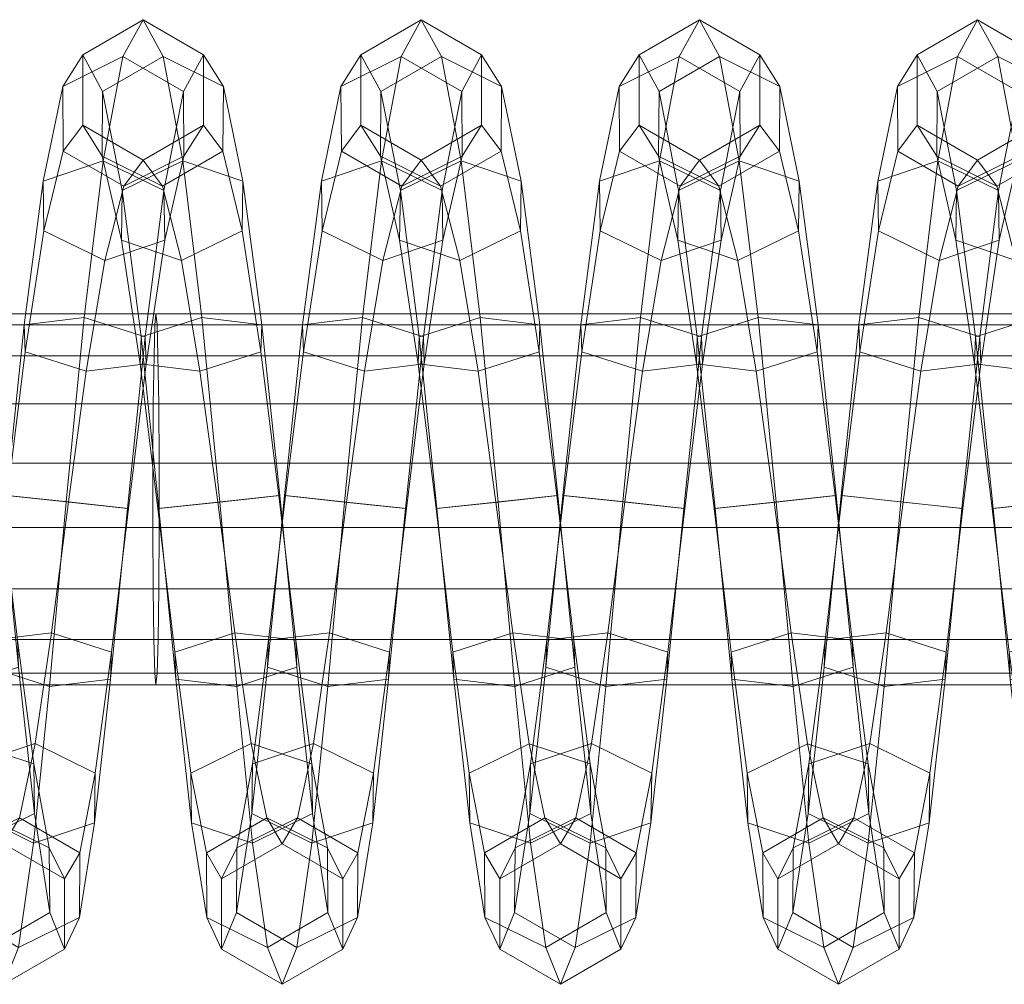
# Model space of a CAD drawing. Units: millimetres. Extents: x 312 to 2554, y -1007 to -607.
# Drawn here: x 2195 to 2200, y -809 to -804 of the extents above; entities that cross this region are included whole.
import ezdxf

# ---------------------------------------------------------------- set-up
doc = ezdxf.new("R2010")
doc.units = ezdxf.units.MM
doc.header["$MEASUREMENT"] = 0
doc.layers.add('Default', color=7, linetype='Continuous', true_color=0x000000)

msp = doc.modelspace()

# ---------------------------------------------------------------- meshes
at = {"layer": 'Default', "color": 18, "lineweight": 13, "true_color": 0x000000}
mesh = msp.add_polyface(dxfattribs=at)
corners = [(2194.3489, -806.5689, 162.6288), (2194.4356, -805.7359, 162.7807), (2194.4402, -805.8664, 163.0958), (2194.354, -806.5689, 162.9699), (2194.5269, -805.0249, 163.2396), (2194.5305, -805.2661, 163.4808), (2194.6218, -804.5441, 163.9356), (2194.6238, -804.8593, 164.0661), (2194.3315, -805.0047, 164.165), (2194.239, -805.3643, 163.6281), (2194.2317, -804.8819, 163.1458), (2194.3276, -804.3745, 163.9039), (2194.6218, -804.5441, 163.9356), (2194.5269, -805.0249, 163.2396), (2194.7188, -804.3668, 164.7625), (2194.7188, -804.7079, 164.7625), (2194.4255, -804.8784, 164.7985), (2194.4255, -804.1962, 164.7985), (2194.7188, -804.3668, 164.7625), (2194.8157, -804.5199, 165.5941), (2194.8137, -804.8351, 165.4636), (2194.5195, -805.0047, 165.4319), (2194.5234, -804.3745, 165.693), (2194.8157, -804.5199, 165.5941), (2194.9109, -804.9802, 166.3038), (2194.9072, -805.2214, 166.0626), (2194.6121, -805.3643, 165.9688), (2194.3206, -805.2661, 166.1161), (2194.2273, -804.8593, 165.5308), (2194.2293, -804.5441, 165.6613), (2194.3242, -805.0249, 166.3573), (2194.6194, -804.882, 166.4511), (2194.9109, -804.9802, 166.3038), (2195.0024, -805.6776, 166.7832), (2194.9978, -805.8081, 166.4681), (2194.7019, -805.9025, 166.3271), (2194.4109, -805.8664, 166.5011), (2194.4155, -805.7359, 166.8163), (2194.7114, -805.6414, 166.9573), (2195.0024, -805.6776, 166.7832), (2195.0896, -806.5058, 166.9593), (2195.0845, -806.5058, 166.6182), (2194.4971, -806.5689, 166.627), (2194.5022, -806.5689, 166.9681), (2194.7986, -806.5374, 167.1342), (2195.0896, -806.5058, 166.9593), (2195.7002, -806.5689, 162.6085), (2195.7869, -805.7359, 162.7604), (2195.7915, -805.8664, 163.0755), (2195.7053, -806.5689, 162.9496), (2195.1177, -806.5058, 162.9584), (2195.2046, -805.8081, 163.1085), (2195.1997, -805.6775, 162.7934), (2195.1126, -806.5058, 162.6173), (2195.491, -805.6414, 162.6193), (2195.4038, -806.5373, 162.4424), (2195.7869, -805.7359, 162.7604), (2195.7002, -806.5689, 162.6085), (2195.8782, -805.0249, 163.2193), (2195.8818, -805.2661, 163.4605), (2195.5903, -805.3643, 163.6078), (2195.5005, -805.9025, 163.2495), (2195.2952, -805.2214, 163.514), (2195.2915, -804.9802, 163.2728), (2195.583, -804.8819, 163.1255), (2195.8782, -805.0249, 163.2193), (2195.9731, -804.5441, 163.9153), (2195.9751, -804.8592, 164.0459), (2195.6829, -805.0047, 164.1447), (2195.3884, -804.835, 164.113), (2195.3865, -804.5199, 163.9825), (2195.679, -804.3744, 163.8837), (2195.9731, -804.5441, 163.9153), (2196.0701, -804.3668, 164.7422), (2196.0701, -804.7079, 164.7422), (2195.7766, -804.8784, 164.7782), (2195.4836, -804.7079, 164.8142), (2195.4836, -804.3668, 164.8142), (2195.7766, -804.1962, 164.7782), (2196.0701, -804.3668, 164.7422), (2196.1648, -804.8351, 165.4434), (2195.8706, -805.0048, 165.4117), (2195.5784, -804.8593, 165.5105), (2195.5803, -804.5441, 165.6411), (2195.8745, -804.3745, 165.6727), (2196.1668, -804.52, 165.5739), (2195.9631, -805.3643, 165.9485), (2195.6716, -805.2661, 166.0958), (2195.6753, -805.0249, 166.337), (2195.9705, -804.8819, 166.4308), (2196.053, -805.9025, 166.3068), (2195.762, -805.8665, 166.4809), (2195.7666, -805.7359, 166.796), (2196.0625, -805.6415, 166.937), (2195.8481, -806.569, 166.6068), (2195.8533, -806.569, 166.9478), (2196.1497, -806.5374, 167.114)]
mesh.append_faces([[corners[k] for k in face] for face in [(0, 1, 2, 3), (1, 4, 5, 2), (4, 6, 7, 5), (5, 7, 8, 9), (10, 11, 12, 13), (6, 14, 15, 7), (7, 15, 16, 8), (11, 17, 18, 12), (14, 19, 20, 15), (15, 20, 21, 16), (17, 22, 23, 18), (19, 24, 25, 20), (20, 25, 26, 21), (21, 26, 27, 28), (29, 30, 31, 22), (22, 31, 32, 23), (24, 33, 34, 25), (25, 34, 35, 26), (26, 35, 36, 27), (30, 37, 38, 31), (31, 38, 39, 32), (33, 40, 41, 34), (36, 42, 43, 37), (37, 43, 44, 38), (38, 44, 45, 39), (46, 47, 48, 49), (50, 51, 52, 53), (53, 52, 54, 55), (55, 54, 56, 57), (47, 58, 59, 48), (48, 59, 60, 61), (61, 60, 62, 51), (51, 62, 63, 52), (52, 63, 64, 54), (54, 64, 65, 56), (58, 66, 67, 59), (59, 67, 68, 60), (60, 68, 69, 62), (62, 69, 70, 63), (63, 70, 71, 64), (64, 71, 72, 65), (66, 73, 74, 67), (67, 74, 75, 68), (68, 75, 76, 69), (69, 76, 77, 70), (70, 77, 78, 71), (71, 78, 79, 72), (74, 80, 81, 75), (75, 81, 82, 76), (76, 82, 83, 77), (77, 83, 84, 78), (78, 84, 85, 79), (81, 86, 87, 82), (82, 87, 88, 83), (83, 88, 89, 84), (86, 90, 91, 87), (87, 91, 92, 88), (88, 92, 93, 89), (91, 94, 95, 92), (92, 95, 96, 93)]], dxfattribs={"color": 18})
mesh = msp.add_polyface(dxfattribs=at)
corners = [(2196.0701, -804.3668, 164.7422), (2196.1668, -804.52, 165.5739), (2196.1648, -804.8351, 165.4434), (2196.0701, -804.7079, 164.7422), (2196.262, -804.9802, 166.2835), (2196.2583, -805.2214, 166.0424), (2195.9631, -805.3643, 165.9485), (2195.8706, -805.0048, 165.4117), (2195.8745, -804.3745, 165.6727), (2195.9705, -804.8819, 166.4308), (2196.262, -804.9802, 166.2835), (2196.1668, -804.52, 165.5739), (2196.3535, -805.6776, 166.763), (2196.3489, -805.8081, 166.4479), (2196.053, -805.9025, 166.3068), (2196.0625, -805.6415, 166.937), (2196.3535, -805.6776, 166.763), (2196.4407, -806.5058, 166.939), (2196.4356, -806.5058, 166.5979), (2196.1394, -806.5374, 166.4318), (2196.1497, -806.5374, 167.114), (2196.4407, -806.5058, 166.939), (2196.5181, -807.2083, 166.4695), (2196.2219, -807.1722, 166.3043), (2196.9744, -807.2666, 163.0819), (2197.0566, -806.5689, 162.9294), (2196.7654, -806.5374, 163.1043), (2196.6829, -807.1721, 163.2318), (2196.469, -806.5058, 162.9381), (2196.3865, -807.2082, 163.0665), (2197.0513, -806.5689, 162.5883), (2197.1382, -805.7359, 162.7402), (2197.1428, -805.8664, 163.0553), (2196.8518, -805.9025, 163.2293), (2196.5559, -805.8081, 163.0882), (2196.551, -805.6775, 162.7731), (2196.4641, -806.5058, 162.5971), (2196.8423, -805.6414, 162.5991), (2196.7551, -806.5374, 162.4221), (2197.1382, -805.7359, 162.7402), (2197.0513, -806.5689, 162.5883), (2197.2295, -805.0249, 163.1991), (2197.2332, -805.2661, 163.4403), (2196.9414, -805.3643, 163.5876), (2196.6465, -805.2214, 163.4937), (2196.6428, -804.9802, 163.2526), (2196.9343, -804.8819, 163.1053), (2197.2295, -805.0249, 163.1991), (2197.3245, -804.5441, 163.8951), (2197.3264, -804.8593, 164.0256), (2197.0339, -805.0047, 164.1245), (2196.7397, -804.8351, 164.0928), (2196.7378, -804.5199, 163.9622), (2197.03, -804.3745, 163.8634), (2197.3245, -804.5441, 163.8951), (2197.4211, -804.3668, 164.722), (2197.4211, -804.7079, 164.722), (2197.1279, -804.8784, 164.758), (2196.8347, -804.7079, 164.7939), (2196.8347, -804.3668, 164.7939), (2197.1279, -804.1962, 164.758), (2197.4211, -804.3668, 164.722), (2197.5181, -804.5199, 165.5537), (2197.5161, -804.8351, 165.4232), (2197.2219, -805.0047, 165.3915), (2196.9297, -804.8593, 165.4903), (2196.9314, -804.5441, 165.6208), (2197.2258, -804.3745, 165.6525), (2197.5181, -804.5199, 165.5537), (2197.613, -804.9802, 166.2634), (2197.6094, -805.2214, 166.0222), (2197.3145, -805.3643, 165.9283), (2197.0227, -805.2661, 166.0756), (2197.0264, -805.0249, 166.3168), (2197.3215, -804.882, 166.4107), (2197.613, -804.9802, 166.2634), (2197.7, -805.8081, 166.4277), (2197.4041, -805.9025, 166.2866), (2197.113, -805.8665, 166.4606), (2197.1177, -805.7359, 166.7758), (2197.4136, -805.6415, 166.9168), (2197.7046, -805.6776, 166.7428), (2197.7866, -806.5058, 166.5778), (2197.4905, -806.5374, 166.4116), (2197.1995, -806.569, 166.5865), (2197.2043, -806.569, 166.9276), (2197.5007, -806.5374, 167.0938), (2197.573, -807.1722, 166.2841), (2197.2815, -807.2667, 166.4339)]
mesh.append_faces([[corners[k] for k in face] for face in [(0, 1, 2, 3), (1, 4, 5, 2), (2, 5, 6, 7), (8, 9, 10, 11), (4, 12, 13, 5), (5, 13, 14, 6), (9, 15, 16, 10), (12, 17, 18, 13), (13, 18, 19, 14), (15, 20, 21, 16), (18, 22, 23, 19), (24, 25, 26, 27), (27, 26, 28, 29), (30, 31, 32, 25), (25, 32, 33, 26), (26, 33, 34, 28), (28, 34, 35, 36), (36, 35, 37, 38), (38, 37, 39, 40), (31, 41, 42, 32), (32, 42, 43, 33), (33, 43, 44, 34), (34, 44, 45, 35), (35, 45, 46, 37), (37, 46, 47, 39), (41, 48, 49, 42), (42, 49, 50, 43), (43, 50, 51, 44), (44, 51, 52, 45), (45, 52, 53, 46), (46, 53, 54, 47), (48, 55, 56, 49), (49, 56, 57, 50), (50, 57, 58, 51), (51, 58, 59, 52), (52, 59, 60, 53), (53, 60, 61, 54), (55, 62, 63, 56), (56, 63, 64, 57), (57, 64, 65, 58), (58, 65, 66, 59), (59, 66, 67, 60), (60, 67, 68, 61), (62, 69, 70, 63), (63, 70, 71, 64), (64, 71, 72, 65), (65, 72, 73, 66), (66, 73, 74, 67), (67, 74, 75, 68), (70, 76, 77, 71), (71, 77, 78, 72), (72, 78, 79, 73), (73, 79, 80, 74), (74, 80, 81, 75), (76, 82, 83, 77), (77, 83, 84, 78), (78, 84, 85, 79), (79, 85, 86, 80), (83, 87, 88, 84)]], dxfattribs={"color": 18})
mesh = msp.add_polyface(dxfattribs=at)
corners = [(2197.613, -804.9802, 166.2634), (2197.7046, -805.6776, 166.7428), (2197.7, -805.8081, 166.4277), (2197.6094, -805.2214, 166.0222), (2197.7918, -806.5058, 166.9189), (2197.7866, -806.5058, 166.5778), (2197.4136, -805.6415, 166.9168), (2197.5007, -806.5374, 167.0938), (2197.7918, -806.5058, 166.9189), (2197.7046, -805.6776, 166.7428), (2197.8691, -807.2083, 166.4494), (2197.573, -807.1722, 166.2841), (2197.4905, -806.5374, 166.4116), (2198.3257, -807.2666, 163.0618), (2198.4077, -806.5689, 162.9092), (2198.1167, -806.5373, 163.0841), (2198.0342, -807.1721, 163.2116), (2197.8203, -806.5058, 162.918), (2197.7378, -807.2083, 163.0464), (2198.4028, -806.5689, 162.5682), (2198.4895, -805.7359, 162.72), (2198.4941, -805.8665, 163.0351), (2198.2029, -805.9025, 163.2091), (2197.9072, -805.8081, 163.068), (2197.9023, -805.6776, 162.7529), (2197.8154, -806.5058, 162.5769), (2198.1936, -805.6415, 162.5789), (2198.1064, -806.5373, 162.402), (2198.4895, -805.7359, 162.72), (2198.4028, -806.5689, 162.5682), (2198.5808, -805.0249, 163.179), (2198.5842, -805.2661, 163.4202), (2198.2927, -805.3643, 163.5675), (2197.9976, -805.2214, 163.4736), (2197.9941, -804.9802, 163.2324), (2198.2856, -804.8819, 163.0851), (2198.5808, -805.0249, 163.179), (2198.6755, -804.5441, 163.875), (2198.6775, -804.8592, 164.0056), (2198.3853, -805.0047, 164.1044), (2198.0911, -804.835, 164.0726), (2198.0891, -804.5199, 163.9421), (2198.3814, -804.3744, 163.8433), (2198.6755, -804.5441, 163.875), (2198.7725, -804.3668, 164.7019), (2198.7725, -804.7079, 164.7019), (2198.479, -804.8784, 164.7378), (2198.186, -804.7079, 164.7738), (2198.186, -804.3668, 164.7738), (2198.479, -804.1962, 164.7378), (2198.7725, -804.3668, 164.7019), (2198.8691, -804.5199, 165.5336), (2198.8672, -804.8351, 165.403), (2198.573, -805.0047, 165.3713), (2198.2808, -804.8593, 165.4701), (2198.2827, -804.5441, 165.6006), (2198.5769, -804.3745, 165.6324), (2198.8691, -804.5199, 165.5336), (2198.9641, -804.9802, 166.2433), (2198.9607, -805.2215, 166.0021), (2198.6655, -805.3644, 165.9082), (2198.374, -805.2661, 166.0555), (2198.3774, -805.0249, 166.2967), (2198.6726, -804.882, 166.3906), (2198.9641, -804.9802, 166.2433), (2199.0557, -805.6776, 166.7227), (2199.051, -805.8081, 166.4076), (2198.7551, -805.9025, 166.2665), (2198.4641, -805.8665, 166.4405), (2198.4688, -805.736, 166.7556), (2198.7647, -805.6415, 166.8967), (2199.0557, -805.6776, 166.7227), (2199.1428, -806.5058, 166.8988), (2199.1377, -806.5058, 166.5577), (2198.8416, -806.5374, 166.3915), (2198.5505, -806.5689, 166.5664), (2198.5554, -806.5689, 166.9075), (2198.8518, -806.5374, 167.0737), (2199.1428, -806.5058, 166.8988), (2199.2205, -807.2083, 166.4293), (2198.9241, -807.1722, 166.264), (2198.6326, -807.2666, 166.4138), (2199.3853, -807.1722, 163.1916), (2199.468, -806.5374, 163.0641), (2199.1716, -806.5058, 162.8979), (2199.0891, -807.2083, 163.0263), (2199.2583, -805.8081, 163.048), (2199.2537, -805.6775, 162.7329), (2199.1668, -806.5058, 162.5568), (2199.3489, -805.2214, 163.4535), (2199.3452, -804.9802, 163.2123)]
mesh.append_faces([[corners[k] for k in face] for face in [(0, 1, 2, 3), (1, 4, 5, 2), (6, 7, 8, 9), (5, 10, 11, 12), (13, 14, 15, 16), (16, 15, 17, 18), (19, 20, 21, 14), (14, 21, 22, 15), (15, 22, 23, 17), (17, 23, 24, 25), (25, 24, 26, 27), (27, 26, 28, 29), (20, 30, 31, 21), (21, 31, 32, 22), (22, 32, 33, 23), (23, 33, 34, 24), (24, 34, 35, 26), (26, 35, 36, 28), (30, 37, 38, 31), (31, 38, 39, 32), (32, 39, 40, 33), (33, 40, 41, 34), (34, 41, 42, 35), (35, 42, 43, 36), (37, 44, 45, 38), (38, 45, 46, 39), (39, 46, 47, 40), (40, 47, 48, 41), (41, 48, 49, 42), (42, 49, 50, 43), (44, 51, 52, 45), (45, 52, 53, 46), (46, 53, 54, 47), (47, 54, 55, 48), (48, 55, 56, 49), (49, 56, 57, 50), (51, 58, 59, 52), (52, 59, 60, 53), (53, 60, 61, 54), (54, 61, 62, 55), (55, 62, 63, 56), (56, 63, 64, 57), (58, 65, 66, 59), (59, 66, 67, 60), (60, 67, 68, 61), (61, 68, 69, 62), (62, 69, 70, 63), (63, 70, 71, 64), (65, 72, 73, 66), (66, 73, 74, 67), (67, 74, 75, 68), (68, 75, 76, 69), (69, 76, 77, 70), (70, 77, 78, 71), (73, 79, 80, 74), (74, 80, 81, 75), (82, 83, 84, 85), (84, 86, 87, 88), (86, 89, 90, 87)]], dxfattribs={"color": 18})
mesh = msp.add_polyface(dxfattribs=at)
corners = [(2199.7542, -806.5689, 162.5481), (2199.8408, -805.7359, 162.7), (2199.8455, -805.8664, 163.0151), (2199.759, -806.5689, 162.8892), (2199.1668, -806.5058, 162.5568), (2199.2537, -805.6775, 162.7329), (2199.5449, -805.6414, 162.5589), (2199.4578, -806.5373, 162.3819), (2199.8408, -805.7359, 162.7), (2199.7542, -806.5689, 162.5481), (2199.9321, -805.0249, 163.159), (2199.9356, -805.2661, 163.4001), (2199.644, -805.3643, 163.5474), (2199.5542, -805.9025, 163.1891), (2199.3489, -805.2214, 163.4535), (2199.2583, -805.8081, 163.048), (2199.3452, -804.9802, 163.2123), (2199.637, -804.8819, 163.0651), (2199.9321, -805.0249, 163.159), (2200.0269, -804.5441, 163.855), (2200.0288, -804.8593, 163.9855), (2199.7363, -805.0047, 164.0843), (2199.4424, -804.8351, 164.0526), (2199.4404, -804.5199, 163.922), (2199.7327, -804.3745, 163.8232), (2200.0269, -804.5441, 163.855), (2200.1235, -804.3668, 164.6819), (2200.1235, -804.7079, 164.6819), (2199.8303, -804.8784, 164.7178), (2199.5371, -804.7079, 164.7537), (2199.5371, -804.3668, 164.7537), (2199.8303, -804.1962, 164.7178), (2200.1235, -804.3668, 164.6819), (2200.2202, -804.52, 165.5136), (2200.2185, -804.8351, 165.383), (2199.9241, -805.0047, 165.3513), (2199.6318, -804.8593, 165.4501), (2199.6338, -804.5441, 165.5806), (2199.928, -804.3745, 165.6124), (2200.2202, -804.52, 165.5136), (2200.3152, -804.9802, 166.2233), (2200.3118, -805.2214, 165.9821), (2200.0166, -805.3643, 165.8882), (2199.7251, -805.2661, 166.0354), (2199.7285, -805.0249, 166.2766), (2200.0237, -804.882, 166.3705), (2200.3152, -804.9802, 166.2233), (2200.4067, -805.6776, 166.7027), (2200.4021, -805.8081, 166.3876), (2200.1064, -805.9025, 166.2465), (2199.8152, -805.8665, 166.4205), (2199.8198, -805.7359, 166.7356), (2200.1157, -805.6415, 166.8767), (2200.4067, -805.6776, 166.7027), (2200.4939, -806.5058, 166.8787), (2200.4888, -806.5058, 166.5377), (2199.9016, -806.569, 166.5464), (2199.9065, -806.569, 166.8874), (2200.2026, -806.5374, 167.0536), (2200.4939, -806.5058, 166.8787), (2200.8193, -806.5373, 163.0441), (2200.9055, -805.9025, 163.1691), (2200.6096, -805.808, 163.028), (2200.523, -806.5057, 162.8779), (2200.605, -805.6775, 162.7129), (2200.5181, -806.5057, 162.5368), (2200.8962, -805.6414, 162.5389), (2200.8091, -806.5373, 162.3619), (2201.1921, -805.7359, 162.68), (2201.1055, -806.5689, 162.5281), (2200.9954, -805.3643, 163.5274), (2200.7002, -805.2214, 163.4335), (2200.6965, -804.9802, 163.1923), (2200.9883, -804.882, 163.045), (2201.0876, -805.0047, 164.0643), (2200.7935, -804.8351, 164.0325), (2200.7915, -804.5199, 163.902), (2201.084, -804.3745, 163.8032), (2201.1816, -804.8784, 164.6978), (2200.8882, -804.7079, 164.7338), (2200.8882, -804.3668, 164.7338), (2201.1816, -804.1962, 164.6979), (2201.2754, -805.0048, 165.3314), (2200.9832, -804.8593, 165.4301), (2200.9849, -804.5441, 165.5607), (2201.2793, -804.3745, 165.5924), (2201.0762, -805.2661, 166.0154), (2201.0798, -805.0249, 166.2566)]
mesh.append_faces([[corners[k] for k in face] for face in [(0, 1, 2, 3), (4, 5, 6, 7), (7, 6, 8, 9), (1, 10, 11, 2), (2, 11, 12, 13), (13, 12, 14, 15), (5, 16, 17, 6), (6, 17, 18, 8), (10, 19, 20, 11), (11, 20, 21, 12), (12, 21, 22, 14), (14, 22, 23, 16), (16, 23, 24, 17), (17, 24, 25, 18), (19, 26, 27, 20), (20, 27, 28, 21), (21, 28, 29, 22), (22, 29, 30, 23), (23, 30, 31, 24), (24, 31, 32, 25), (26, 33, 34, 27), (27, 34, 35, 28), (28, 35, 36, 29), (29, 36, 37, 30), (30, 37, 38, 31), (31, 38, 39, 32), (33, 40, 41, 34), (34, 41, 42, 35), (35, 42, 43, 36), (36, 43, 44, 37), (37, 44, 45, 38), (38, 45, 46, 39), (40, 47, 48, 41), (41, 48, 49, 42), (42, 49, 50, 43), (43, 50, 51, 44), (44, 51, 52, 45), (45, 52, 53, 46), (47, 54, 55, 48), (50, 56, 57, 51), (51, 57, 58, 52), (52, 58, 59, 53), (60, 61, 62, 63), (63, 62, 64, 65), (65, 64, 66, 67), (67, 66, 68, 69), (61, 70, 71, 62), (62, 71, 72, 64), (64, 72, 73, 66), (70, 74, 75, 71), (71, 75, 76, 72), (72, 76, 77, 73), (74, 78, 79, 75), (75, 79, 80, 76), (76, 80, 81, 77), (78, 82, 83, 79), (79, 83, 84, 80), (80, 84, 85, 81), (83, 86, 87, 84)]], dxfattribs={"color": 18})
mesh = msp.add_polyface(dxfattribs=at)
corners = [(2020.5903, -806.3491, 169.8668), (2020.5906, -806.6614, 169.8805), (2079.0088, -806.6614, 168.4939), (2079.0085, -806.3491, 168.4803), (2020.5881, -806.9593, 169.7841), (2079.0066, -806.9593, 168.3976), (2078.9888, -805.6246, 167.6013), (2078.9954, -805.6767, 167.8962), (2137.4185, -805.6767, 166.6586), (2137.4126, -805.6246, 166.3637), (2079.0015, -805.8272, 168.1599), (2137.4236, -805.8272, 166.9223), (2079.0059, -806.06, 168.3631), (2137.4277, -806.06, 167.1255), (2079.0085, -806.3491, 168.4803), (2137.4302, -806.3491, 167.2427), (2137.4304, -806.6614, 167.2563), (2137.4302, -806.3491, 167.2427), (2137.4285, -806.9593, 167.16), (2079.0022, -807.2055, 168.1992), (2137.4243, -807.2055, 166.9616), (2078.9961, -807.3679, 167.9218), (2137.4189, -807.3679, 166.6842), (2078.9888, -807.4246, 167.6013), (2137.4126, -807.4246, 166.3636), (2078.9817, -807.3679, 167.2807), (2137.4063, -807.3679, 166.0431), (2078.9753, -807.2055, 167.0034), (2137.4006, -807.2055, 165.7657), (2078.971, -806.9593, 166.805), (2137.3967, -806.9593, 165.5673), (2078.9688, -806.6614, 166.7086), (2137.3948, -806.6614, 165.471), (2078.9692, -806.3491, 166.7223), (2137.395, -806.3491, 165.4846), (2078.9717, -806.06, 166.8395), (2137.3972, -806.06, 165.6019), (2078.9763, -805.8272, 167.0426), (2137.4014, -805.8272, 165.805), (2078.9822, -805.6767, 167.3064), (2137.4067, -805.6767, 166.0687), (2195.8447, -805.6767, 165.5699), (2195.8394, -805.6246, 165.275), (2195.8491, -805.8272, 165.8337), (2195.8528, -806.06, 166.0369), (2195.8547, -806.3491, 166.1541), (2195.8547, -806.6614, 166.1677), (2195.8547, -806.3491, 166.1541), (2195.8533, -806.9593, 166.0714), (2195.8499, -807.2055, 165.873), (2195.845, -807.3679, 165.5956), (2195.8394, -807.4246, 165.275), (2195.834, -807.3679, 164.9544), (2195.8291, -807.2055, 164.677), (2195.8257, -806.9593, 164.4786), (2195.824, -806.6614, 164.3823), (2195.8242, -806.3491, 164.3959), (2195.8262, -806.06, 164.5132), (2195.8298, -805.8272, 164.7163), (2195.8342, -805.6767, 164.9801), (2254.2554, -806.6614, 163.4426), (2254.2568, -806.9593, 163.5389), (2254.2556, -806.3491, 163.4562)]
mesh.append_faces([[corners[k] for k in face] for face in [(0, 1, 2, 3), (1, 4, 5, 2), (6, 7, 8, 9), (7, 10, 11, 8), (10, 12, 13, 11), (12, 14, 15, 13), (3, 2, 16, 17), (2, 5, 18, 16), (5, 19, 20, 18), (19, 21, 22, 20), (21, 23, 24, 22), (23, 25, 26, 24), (25, 27, 28, 26), (27, 29, 30, 28), (29, 31, 32, 30), (31, 33, 34, 32), (33, 35, 36, 34), (35, 37, 38, 36), (37, 39, 40, 38), (39, 6, 9, 40), (9, 8, 41, 42), (8, 11, 43, 41), (11, 13, 44, 43), (13, 15, 45, 44), (17, 16, 46, 47), (16, 18, 48, 46), (18, 20, 49, 48), (20, 22, 50, 49), (22, 24, 51, 50), (24, 26, 52, 51), (26, 28, 53, 52), (28, 30, 54, 53), (30, 32, 55, 54), (32, 34, 56, 55), (34, 36, 57, 56), (36, 38, 58, 57), (38, 40, 59, 58), (40, 9, 42, 59), (54, 55, 60, 61), (55, 56, 62, 60)]], dxfattribs={"color": 18})
mesh = msp.add_polyface(dxfattribs=at)
corners = [(2195.8394, -805.6246, 165.275), (2195.8447, -805.6767, 165.5699), (2254.273, -805.6767, 164.6303), (2254.2688, -805.6246, 164.3353), (2195.8491, -805.8272, 165.8337), (2254.2769, -805.8272, 164.8941), (2195.8528, -806.06, 166.0369), (2254.28, -806.06, 165.0972), (2195.8547, -806.3491, 166.1541), (2254.2817, -806.3491, 165.2145), (2195.8547, -806.3491, 166.1541), (2195.8547, -806.6614, 166.1677), (2254.2817, -806.6614, 165.2281), (2254.2817, -806.3491, 165.2145), (2195.8533, -806.9593, 166.0714), (2254.2805, -806.9593, 165.1317), (2195.8499, -807.2055, 165.873), (2254.2773, -807.2055, 164.9333), (2195.845, -807.3679, 165.5956), (2254.2734, -807.3679, 164.6559), (2195.8394, -807.4246, 165.275), (2254.2688, -807.4246, 164.3353), (2195.834, -807.3679, 164.9544), (2254.2639, -807.3679, 164.0147), (2195.8291, -807.2055, 164.677), (2254.2598, -807.2055, 163.7373), (2195.8257, -806.9593, 164.4786), (2254.2568, -806.9593, 163.5389), (2195.8242, -806.3491, 164.3959), (2195.8262, -806.06, 164.5132), (2254.2573, -806.06, 163.5735), (2254.2556, -806.3491, 163.4562), (2195.8298, -805.8272, 164.7163), (2254.2603, -805.8272, 163.7766), (2195.8342, -805.6767, 164.9801), (2254.2642, -805.6766, 164.0404), (2312.7039, -805.6766, 163.8396), (2312.7004, -805.6246, 163.5446), (2312.707, -805.8272, 164.1034), (2312.7097, -806.06, 164.3065), (2312.7112, -806.3491, 164.4238), (2312.7112, -806.6614, 164.4374), (2312.7112, -806.3491, 164.4238), (2312.71, -806.9593, 164.3411), (2312.7078, -807.2055, 164.1427), (2312.7043, -807.3679, 163.8652), (2312.7004, -807.4246, 163.5446), (2312.6963, -807.3679, 163.224), (2312.6929, -807.2055, 162.9466), (2312.6907, -806.9593, 162.7482), (2254.2554, -806.6614, 163.4426), (2312.6895, -806.6614, 162.6518), (2312.6897, -806.3491, 162.6655), (2312.6909, -806.06, 162.7827), (2312.6934, -805.8272, 162.9859), (2312.6968, -805.6766, 163.2497), (2371.126, -806.9593, 162.1065), (2371.1279, -807.2055, 162.3049), (2371.125, -806.6614, 162.0101), (2371.125, -806.3491, 162.0238), (2371.1262, -806.06, 162.141), (2371.1282, -805.8272, 162.3442)]
mesh.append_faces([[corners[k] for k in face] for face in [(0, 1, 2, 3), (1, 4, 5, 2), (4, 6, 7, 5), (6, 8, 9, 7), (10, 11, 12, 13), (11, 14, 15, 12), (14, 16, 17, 15), (16, 18, 19, 17), (18, 20, 21, 19), (20, 22, 23, 21), (22, 24, 25, 23), (24, 26, 27, 25), (28, 29, 30, 31), (29, 32, 33, 30), (32, 34, 35, 33), (34, 0, 3, 35), (3, 2, 36, 37), (2, 5, 38, 36), (5, 7, 39, 38), (7, 9, 40, 39), (13, 12, 41, 42), (12, 15, 43, 41), (15, 17, 44, 43), (17, 19, 45, 44), (19, 21, 46, 45), (21, 23, 47, 46), (23, 25, 48, 47), (25, 27, 49, 48), (27, 50, 51, 49), (50, 31, 52, 51), (31, 30, 53, 52), (30, 33, 54, 53), (33, 35, 55, 54), (35, 3, 37, 55), (48, 49, 56, 57), (49, 51, 58, 56), (51, 52, 59, 58), (52, 53, 60, 59), (53, 54, 61, 60)]], dxfattribs={"color": 18})
mesh = msp.add_polyface(dxfattribs=at)
corners = [(2194.1897, -808.0945, 163.2894), (2194.2671, -807.3972, 162.8074), (2194.2717, -807.2666, 163.1225), (2194.1934, -807.8533, 163.5305), (2194.3489, -806.5689, 162.6288), (2194.354, -806.5689, 162.9699), (2194.4402, -805.8664, 163.0958), (2194.1492, -805.9025, 163.2698), (2194.0627, -806.5373, 163.1448), (2194.9978, -805.8081, 166.4681), (2195.0845, -806.5058, 166.6182), (2194.7883, -806.5374, 166.4521), (2194.7019, -805.9025, 166.3271), (2194.4971, -806.5689, 166.627), (2194.4109, -805.8664, 166.5011), (2195.0896, -806.5058, 166.9593), (2195.1719, -807.3388, 166.8049), (2195.167, -807.2083, 166.4898), (2194.8709, -807.1722, 166.3246), (2194.5793, -807.2666, 166.4744), (2194.584, -807.3972, 166.7895), (2194.5022, -806.5689, 166.9681), (2194.8804, -807.4332, 166.9548), (2194.7986, -806.5374, 167.1342), (2195.1719, -807.3388, 166.8049), (2195.0896, -806.5058, 166.9593), (2195.2493, -808.0498, 166.3434), (2195.2456, -807.8087, 166.1022), (2194.95, -807.7104, 165.9637), (2194.6577, -807.8533, 166.0664), (2194.6611, -808.0945, 166.3076), (2194.957, -808.1928, 166.446), (2195.2493, -808.0498, 166.3434), (2195.3232, -808.5306, 165.6449), (2195.3213, -808.2155, 165.5143), (2195.0261, -808.07, 165.4243), (2194.7332, -808.2396, 165.4648), (2194.7351, -808.5548, 165.5953), (2195.03, -808.7003, 165.6853), (2195.3232, -808.5306, 165.6449), (2195.3953, -808.7079, 164.8155), (2195.3953, -808.3668, 164.8155), (2195.1011, -808.1962, 164.7883), (2194.8069, -808.3668, 164.7611), (2194.8069, -808.7079, 164.7611), (2195.1011, -808.8784, 164.7883), (2195.3953, -808.7079, 164.8155), (2195.4673, -808.5548, 163.9812), (2195.4692, -808.2396, 164.1118), (2195.176, -808.07, 164.1523), (2194.8809, -808.2155, 164.0622), (2194.8789, -808.5306, 163.9317), (2195.1721, -808.7003, 163.8912), (2195.4673, -808.5548, 163.9812), (2195.541, -808.0945, 163.269), (2195.5447, -807.8533, 163.5102), (2195.2524, -807.7103, 163.6129), (2194.9565, -807.8086, 163.4744), (2194.9531, -808.0498, 163.2332), (2195.2451, -808.1928, 163.1305), (2195.541, -808.0945, 163.269), (2195.6182, -807.3971, 162.7871), (2195.6231, -807.2666, 163.1022), (2195.3315, -807.1721, 163.252), (2195.0352, -807.2083, 163.0868), (2195.0305, -807.3388, 162.7717), (2195.322, -807.4332, 162.6218), (2195.6182, -807.3971, 162.7871), (2195.7002, -806.5689, 162.6085), (2195.7053, -806.5689, 162.9496), (2195.4141, -806.5373, 163.1245), (2195.1177, -806.5058, 162.9584), (2195.1126, -806.5058, 162.6173), (2195.4038, -806.5373, 162.4424), (2195.7002, -806.5689, 162.6085), (2195.7915, -805.8664, 163.0755), (2195.5005, -805.9025, 163.2495), (2195.2046, -805.8081, 163.1085), (2196.053, -805.9025, 166.3068), (2196.1394, -806.5374, 166.4318), (2195.8481, -806.569, 166.6068), (2195.762, -805.8665, 166.4809), (2196.2219, -807.1722, 166.3043), (2195.9304, -807.2666, 166.4542), (2195.9351, -807.3972, 166.7693), (2195.8533, -806.569, 166.9478), (2196.0088, -807.8533, 166.0461), (2196.0125, -808.0945, 166.2873)]
mesh.append_faces([[corners[k] for k in face] for face in [(0, 1, 2, 3), (1, 4, 5, 2), (5, 6, 7, 8), (9, 10, 11, 12), (12, 11, 13, 14), (15, 16, 17, 10), (10, 17, 18, 11), (11, 18, 19, 13), (13, 19, 20, 21), (21, 20, 22, 23), (23, 22, 24, 25), (16, 26, 27, 17), (17, 27, 28, 18), (18, 28, 29, 19), (19, 29, 30, 20), (20, 30, 31, 22), (22, 31, 32, 24), (26, 33, 34, 27), (27, 34, 35, 28), (28, 35, 36, 29), (29, 36, 37, 30), (30, 37, 38, 31), (31, 38, 39, 32), (33, 40, 41, 34), (34, 41, 42, 35), (35, 42, 43, 36), (36, 43, 44, 37), (37, 44, 45, 38), (38, 45, 46, 39), (40, 47, 48, 41), (41, 48, 49, 42), (42, 49, 50, 43), (43, 50, 51, 44), (44, 51, 52, 45), (45, 52, 53, 46), (47, 54, 55, 48), (48, 55, 56, 49), (49, 56, 57, 50), (50, 57, 58, 51), (51, 58, 59, 52), (52, 59, 60, 53), (54, 61, 62, 55), (55, 62, 63, 56), (56, 63, 64, 57), (57, 64, 65, 58), (58, 65, 66, 59), (59, 66, 67, 60), (61, 68, 69, 62), (62, 69, 70, 63), (63, 70, 71, 64), (64, 71, 72, 65), (65, 72, 73, 66), (66, 73, 74, 67), (69, 75, 76, 70), (70, 76, 77, 71), (78, 79, 80, 81), (79, 82, 83, 80), (80, 83, 84, 85), (83, 86, 87, 84)]], dxfattribs={"color": 18})
mesh = msp.add_polyface(dxfattribs=at)
corners = [(2199.3025, -808.0499, 166.2829), (2199.3767, -808.5306, 165.5844), (2199.3748, -808.2155, 165.4539), (2199.2991, -807.8087, 166.0417), (2199.449, -808.7079, 164.755), (2199.449, -808.3668, 164.755), (2199.521, -808.5548, 163.9207), (2199.523, -808.2396, 164.0513), (2199.2297, -808.07, 164.0917), (2199.1548, -808.1962, 164.7278), (2199.595, -808.0945, 163.2086), (2199.5984, -807.8533, 163.4498), (2199.3062, -807.7103, 163.5524), (2199.2258, -808.7002, 163.8307), (2199.2991, -808.1928, 163.07), (2199.595, -808.0945, 163.2086), (2199.521, -808.5548, 163.9207), (2199.6721, -807.3972, 162.7267), (2199.677, -807.2666, 163.0417), (2199.3853, -807.1722, 163.1916), (2199.376, -807.4332, 162.5614), (2199.6721, -807.3972, 162.7267), (2199.7542, -806.5689, 162.5481), (2199.759, -806.5689, 162.8892), (2199.468, -806.5374, 163.0641), (2199.4578, -806.5373, 162.3819), (2199.7542, -806.5689, 162.5481), (2199.8455, -805.8664, 163.0151), (2199.5542, -805.9025, 163.1891), (2199.2583, -805.8081, 163.048), (2199.1716, -806.5058, 162.8979), (2200.4021, -805.8081, 166.3876), (2200.4888, -806.5058, 166.5377), (2200.1926, -806.5374, 166.3715), (2200.1064, -805.9025, 166.2465), (2199.9016, -806.569, 166.5464), (2199.8152, -805.8665, 166.4205), (2200.4939, -806.5058, 166.8787), (2200.5762, -807.3388, 166.7244), (2200.5713, -807.2083, 166.4093), (2200.2754, -807.1722, 166.244), (2199.9839, -807.2667, 166.3938), (2199.9885, -807.3972, 166.7089), (2199.9065, -806.569, 166.8874), (2200.2847, -807.4333, 166.8742), (2200.2026, -806.5374, 167.0536), (2200.5762, -807.3388, 166.7244), (2200.4939, -806.5058, 166.8787), (2200.6538, -808.0499, 166.2629), (2200.6501, -807.8087, 166.0217), (2200.3545, -807.7104, 165.8831), (2200.0623, -807.8533, 165.9857), (2200.0657, -808.0945, 166.2269), (2200.3616, -808.1928, 166.3655), (2200.6538, -808.0499, 166.2629), (2200.7278, -808.5306, 165.5644), (2200.7261, -808.2155, 165.4339), (2200.4309, -808.07, 165.3438), (2200.1377, -808.2396, 165.3842), (2200.1397, -808.5548, 165.5147), (2200.4348, -808.7003, 165.6048), (2200.7278, -808.5306, 165.5644), (2200.8001, -808.7079, 164.735), (2200.8001, -808.3668, 164.735), (2200.5059, -808.1962, 164.7078), (2200.2119, -808.3668, 164.6806), (2200.2119, -808.7079, 164.6806), (2200.5059, -808.8784, 164.7078), (2200.8001, -808.7079, 164.735), (2200.8723, -808.5548, 163.9008), (2200.874, -808.2396, 164.0313), (2200.5811, -808.07, 164.0717), (2200.2859, -808.2154, 163.9816), (2200.2839, -808.5306, 163.8511), (2200.5772, -808.7002, 163.8107), (2200.8723, -808.5548, 163.9008), (2200.9497, -807.8533, 163.4298), (2200.6575, -807.7103, 163.5324), (2200.3616, -807.8086, 163.3938), (2200.3582, -808.0498, 163.1526), (2200.6504, -808.1927, 163.05), (2200.9463, -808.0944, 163.1886), (2200.7366, -807.1722, 163.1716), (2200.4404, -807.2083, 163.0063), (2200.4358, -807.3388, 162.6912), (2200.7273, -807.4332, 162.5414), (2201.0234, -807.3972, 162.7067), (2200.8193, -806.5373, 163.0441), (2200.523, -806.5057, 162.8779), (2200.5181, -806.5057, 162.5368), (2200.8091, -806.5373, 162.3619)]
mesh.append_faces([[corners[k] for k in face] for face in [(0, 1, 2, 3), (1, 4, 5, 2), (4, 6, 7, 5), (5, 7, 8, 9), (6, 10, 11, 7), (7, 11, 12, 8), (13, 14, 15, 16), (10, 17, 18, 11), (11, 18, 19, 12), (14, 20, 21, 15), (17, 22, 23, 18), (18, 23, 24, 19), (20, 25, 26, 21), (23, 27, 28, 24), (24, 28, 29, 30), (31, 32, 33, 34), (34, 33, 35, 36), (37, 38, 39, 32), (32, 39, 40, 33), (33, 40, 41, 35), (35, 41, 42, 43), (43, 42, 44, 45), (45, 44, 46, 47), (38, 48, 49, 39), (39, 49, 50, 40), (40, 50, 51, 41), (41, 51, 52, 42), (42, 52, 53, 44), (44, 53, 54, 46), (48, 55, 56, 49), (49, 56, 57, 50), (50, 57, 58, 51), (51, 58, 59, 52), (52, 59, 60, 53), (53, 60, 61, 54), (55, 62, 63, 56), (56, 63, 64, 57), (57, 64, 65, 58), (58, 65, 66, 59), (59, 66, 67, 60), (60, 67, 68, 61), (62, 69, 70, 63), (63, 70, 71, 64), (64, 71, 72, 65), (65, 72, 73, 66), (66, 73, 74, 67), (67, 74, 75, 68), (70, 76, 77, 71), (71, 77, 78, 72), (72, 78, 79, 73), (73, 79, 80, 74), (74, 80, 81, 75), (77, 82, 83, 78), (78, 83, 84, 79), (79, 84, 85, 80), (80, 85, 86, 81), (82, 87, 88, 83), (83, 88, 89, 84), (84, 89, 90, 85)]], dxfattribs={"color": 18})
mesh = msp.add_polyface(dxfattribs=at)
corners = [(2196.4407, -806.5058, 166.939), (2196.523, -807.3388, 166.7846), (2196.5181, -807.2083, 166.4695), (2196.4356, -806.5058, 166.5979), (2195.8533, -806.569, 166.9478), (2195.9351, -807.3972, 166.7693), (2196.2314, -807.4332, 166.9345), (2196.1497, -806.5374, 167.114), (2196.523, -807.3388, 166.7846), (2196.4407, -806.5058, 166.939), (2196.6003, -808.0498, 166.3232), (2196.5967, -807.8086, 166.082), (2196.301, -807.7103, 165.9435), (2196.2219, -807.1722, 166.3043), (2196.0088, -807.8533, 166.0461), (2195.9304, -807.2666, 166.4542), (2196.0125, -808.0945, 166.2873), (2196.3081, -808.1928, 166.4258), (2196.6003, -808.0498, 166.3232), (2196.6743, -808.5306, 165.6246), (2196.6724, -808.2155, 165.4941), (2196.3774, -808.07, 165.404), (2196.0842, -808.2396, 165.4445), (2196.0862, -808.5548, 165.575), (2196.3814, -808.7003, 165.6651), (2196.6743, -808.5306, 165.6246), (2196.7466, -808.7079, 164.7952), (2196.7466, -808.3668, 164.7952), (2196.4524, -808.1962, 164.768), (2196.1582, -808.3668, 164.7408), (2196.1582, -808.7079, 164.7408), (2196.4524, -808.8784, 164.768), (2196.7466, -808.7079, 164.7952), (2196.8186, -808.5548, 163.961), (2196.8206, -808.2396, 164.0916), (2196.5273, -808.07, 164.132), (2196.2322, -808.2155, 164.042), (2196.2302, -808.5306, 163.9115), (2196.5234, -808.7003, 163.871), (2196.8186, -808.5548, 163.961), (2196.8923, -808.0945, 163.2488), (2196.896, -807.8533, 163.49), (2196.6038, -807.7103, 163.5926), (2196.3079, -807.8086, 163.4541), (2196.3042, -808.0498, 163.213), (2196.5964, -808.1928, 163.1103), (2196.8923, -808.0945, 163.2488), (2196.9695, -807.3971, 162.7668), (2196.9744, -807.2666, 163.0819), (2196.6829, -807.1721, 163.2318), (2196.3865, -807.2082, 163.0665), (2196.3818, -807.3388, 162.7514), (2196.6733, -807.4332, 162.6016), (2196.9695, -807.3971, 162.7668), (2197.0513, -806.5689, 162.5883), (2197.0566, -806.5689, 162.9294), (2196.469, -806.5058, 162.9381), (2196.4641, -806.5058, 162.5971), (2196.7551, -806.5374, 162.4221), (2197.0513, -806.5689, 162.5883), (2197.1995, -806.569, 166.5865), (2197.2815, -807.2667, 166.4339), (2197.2861, -807.3972, 166.7491), (2197.2043, -806.569, 166.9276), (2197.5825, -807.4333, 166.9143), (2197.5007, -806.5374, 167.0938), (2197.874, -807.3388, 166.7645), (2197.7918, -806.5058, 166.9189), (2197.573, -807.1722, 166.2841), (2197.6521, -807.7104, 165.9233), (2197.3599, -807.8533, 166.0259), (2197.3635, -808.0945, 166.2671), (2197.6592, -808.1928, 166.4056), (2197.7285, -808.07, 165.3839), (2197.4353, -808.2396, 165.4243), (2197.4373, -808.5548, 165.5549), (2197.7324, -808.7003, 165.6449), (2197.8035, -808.1962, 164.7478), (2197.5093, -808.3668, 164.7206), (2197.5093, -808.7079, 164.7206), (2197.8035, -808.8784, 164.7478), (2197.8784, -808.07, 164.1118), (2197.5835, -808.2155, 164.0218), (2197.5815, -808.5306, 163.8912), (2197.8748, -808.7002, 163.8508), (2197.6592, -807.8086, 163.4339), (2197.6555, -808.0498, 163.1927), (2197.7378, -807.2083, 163.0464), (2197.7332, -807.3388, 162.7313)]
mesh.append_faces([[corners[k] for k in face] for face in [(0, 1, 2, 3), (4, 5, 6, 7), (7, 6, 8, 9), (1, 10, 11, 2), (2, 11, 12, 13), (13, 12, 14, 15), (5, 16, 17, 6), (6, 17, 18, 8), (10, 19, 20, 11), (11, 20, 21, 12), (12, 21, 22, 14), (14, 22, 23, 16), (16, 23, 24, 17), (17, 24, 25, 18), (19, 26, 27, 20), (20, 27, 28, 21), (21, 28, 29, 22), (22, 29, 30, 23), (23, 30, 31, 24), (24, 31, 32, 25), (26, 33, 34, 27), (27, 34, 35, 28), (28, 35, 36, 29), (29, 36, 37, 30), (30, 37, 38, 31), (31, 38, 39, 32), (33, 40, 41, 34), (34, 41, 42, 35), (35, 42, 43, 36), (36, 43, 44, 37), (37, 44, 45, 38), (38, 45, 46, 39), (40, 47, 48, 41), (41, 48, 49, 42), (42, 49, 50, 43), (43, 50, 51, 44), (44, 51, 52, 45), (45, 52, 53, 46), (47, 54, 55, 48), (50, 56, 57, 51), (51, 57, 58, 52), (52, 58, 59, 53), (60, 61, 62, 63), (63, 62, 64, 65), (65, 64, 66, 67), (68, 69, 70, 61), (61, 70, 71, 62), (62, 71, 72, 64), (69, 73, 74, 70), (70, 74, 75, 71), (71, 75, 76, 72), (73, 77, 78, 74), (74, 78, 79, 75), (75, 79, 80, 76), (77, 81, 82, 78), (78, 82, 83, 79), (79, 83, 84, 80), (82, 85, 86, 83), (85, 87, 88, 86)]], dxfattribs={"color": 18})
mesh = msp.add_polyface(dxfattribs=at)
corners = [(2197.7918, -806.5058, 166.9189), (2197.874, -807.3388, 166.7645), (2197.8691, -807.2083, 166.4494), (2197.7866, -806.5058, 166.5778), (2197.9514, -808.0498, 166.303), (2197.948, -807.8087, 166.0618), (2197.6521, -807.7104, 165.9233), (2197.573, -807.1722, 166.2841), (2197.5825, -807.4333, 166.9143), (2197.6592, -808.1928, 166.4056), (2197.9514, -808.0498, 166.303), (2197.874, -807.3388, 166.7645), (2198.0256, -808.5306, 165.6044), (2198.0237, -808.2155, 165.4739), (2197.7285, -808.07, 165.3839), (2197.7324, -808.7003, 165.6449), (2198.0256, -808.5306, 165.6044), (2198.0977, -808.7079, 164.7751), (2198.0977, -808.3668, 164.7751), (2197.8035, -808.1962, 164.7478), (2197.8035, -808.8784, 164.7478), (2198.0977, -808.7079, 164.7751), (2198.1697, -808.5548, 163.9409), (2198.1716, -808.2396, 164.0714), (2197.8784, -808.07, 164.1118), (2197.8748, -808.7002, 163.8508), (2198.1697, -808.5548, 163.9409), (2198.2437, -808.0945, 163.2287), (2198.2471, -807.8533, 163.4698), (2197.9551, -807.7103, 163.5724), (2197.6592, -807.8086, 163.4339), (2197.5835, -808.2155, 164.0218), (2197.5815, -808.5306, 163.8912), (2197.6555, -808.0498, 163.1927), (2197.9478, -808.1928, 163.0901), (2198.2437, -808.0945, 163.2287), (2198.321, -807.3971, 162.7467), (2198.3257, -807.2666, 163.0618), (2198.0342, -807.1721, 163.2116), (2197.7378, -807.2083, 163.0464), (2197.7332, -807.3388, 162.7313), (2198.0247, -807.4332, 162.5814), (2198.321, -807.3971, 162.7467), (2198.4028, -806.5689, 162.5682), (2198.4077, -806.5689, 162.9092), (2197.8203, -806.5058, 162.918), (2197.8154, -806.5058, 162.5769), (2198.1064, -806.5373, 162.402), (2198.4028, -806.5689, 162.5682), (2199.1428, -806.5058, 166.8988), (2199.2251, -807.3388, 166.7444), (2199.2205, -807.2083, 166.4293), (2199.1377, -806.5058, 166.5577), (2198.5505, -806.5689, 166.5664), (2198.6326, -807.2666, 166.4138), (2198.6372, -807.3972, 166.7289), (2198.5554, -806.5689, 166.9075), (2198.9336, -807.4332, 166.8942), (2198.8518, -806.5374, 167.0737), (2199.2251, -807.3388, 166.7444), (2199.1428, -806.5058, 166.8988), (2199.3025, -808.0499, 166.2829), (2199.2991, -807.8087, 166.0417), (2199.0032, -807.7104, 165.9031), (2198.9241, -807.1722, 166.264), (2198.7109, -807.8533, 166.0058), (2198.7146, -808.0946, 166.2469), (2199.0103, -808.1928, 166.3855), (2199.3025, -808.0499, 166.2829), (2199.3748, -808.2155, 165.4539), (2199.0798, -808.07, 165.3638), (2198.7866, -808.2396, 165.4042), (2198.7886, -808.5548, 165.5348), (2199.0835, -808.7003, 165.6248), (2199.3767, -808.5306, 165.5844), (2199.449, -808.3668, 164.755), (2199.1548, -808.1962, 164.7278), (2198.8606, -808.3668, 164.7006), (2198.8606, -808.7079, 164.7006), (2199.1548, -808.8784, 164.7278), (2199.449, -808.7079, 164.755), (2199.2297, -808.07, 164.0917), (2198.9346, -808.2154, 164.0016), (2198.9326, -808.5306, 163.8711), (2199.2258, -808.7002, 163.8307), (2199.521, -808.5548, 163.9207), (2199.3062, -807.7103, 163.5524), (2199.0105, -807.8086, 163.4138), (2199.0068, -808.0498, 163.1727), (2199.2991, -808.1928, 163.07), (2199.3853, -807.1722, 163.1916), (2199.0891, -807.2083, 163.0263), (2199.0845, -807.3388, 162.7112), (2199.376, -807.4332, 162.5614), (2199.1716, -806.5058, 162.8979), (2199.1668, -806.5058, 162.5568), (2199.4578, -806.5373, 162.3819)]
mesh.append_faces([[corners[k] for k in face] for face in [(0, 1, 2, 3), (1, 4, 5, 2), (2, 5, 6, 7), (8, 9, 10, 11), (4, 12, 13, 5), (5, 13, 14, 6), (9, 15, 16, 10), (12, 17, 18, 13), (13, 18, 19, 14), (15, 20, 21, 16), (17, 22, 23, 18), (18, 23, 24, 19), (20, 25, 26, 21), (22, 27, 28, 23), (23, 28, 29, 24), (24, 29, 30, 31), (32, 33, 34, 25), (25, 34, 35, 26), (27, 36, 37, 28), (28, 37, 38, 29), (29, 38, 39, 30), (33, 40, 41, 34), (34, 41, 42, 35), (36, 43, 44, 37), (39, 45, 46, 40), (40, 46, 47, 41), (41, 47, 48, 42), (49, 50, 51, 52), (53, 54, 55, 56), (56, 55, 57, 58), (58, 57, 59, 60), (50, 61, 62, 51), (51, 62, 63, 64), (64, 63, 65, 54), (54, 65, 66, 55), (55, 66, 67, 57), (57, 67, 68, 59), (62, 69, 70, 63), (63, 70, 71, 65), (65, 71, 72, 66), (66, 72, 73, 67), (67, 73, 74, 68), (69, 75, 76, 70), (70, 76, 77, 71), (71, 77, 78, 72), (72, 78, 79, 73), (73, 79, 80, 74), (76, 81, 82, 77), (77, 82, 83, 78), (78, 83, 84, 79), (79, 84, 85, 80), (81, 86, 87, 82), (82, 87, 88, 83), (83, 88, 89, 84), (86, 90, 91, 87), (87, 91, 92, 88), (88, 92, 93, 89), (91, 94, 95, 92), (92, 95, 96, 93)]], dxfattribs={"color": 18})

doc.saveas('drawing.dxf')
